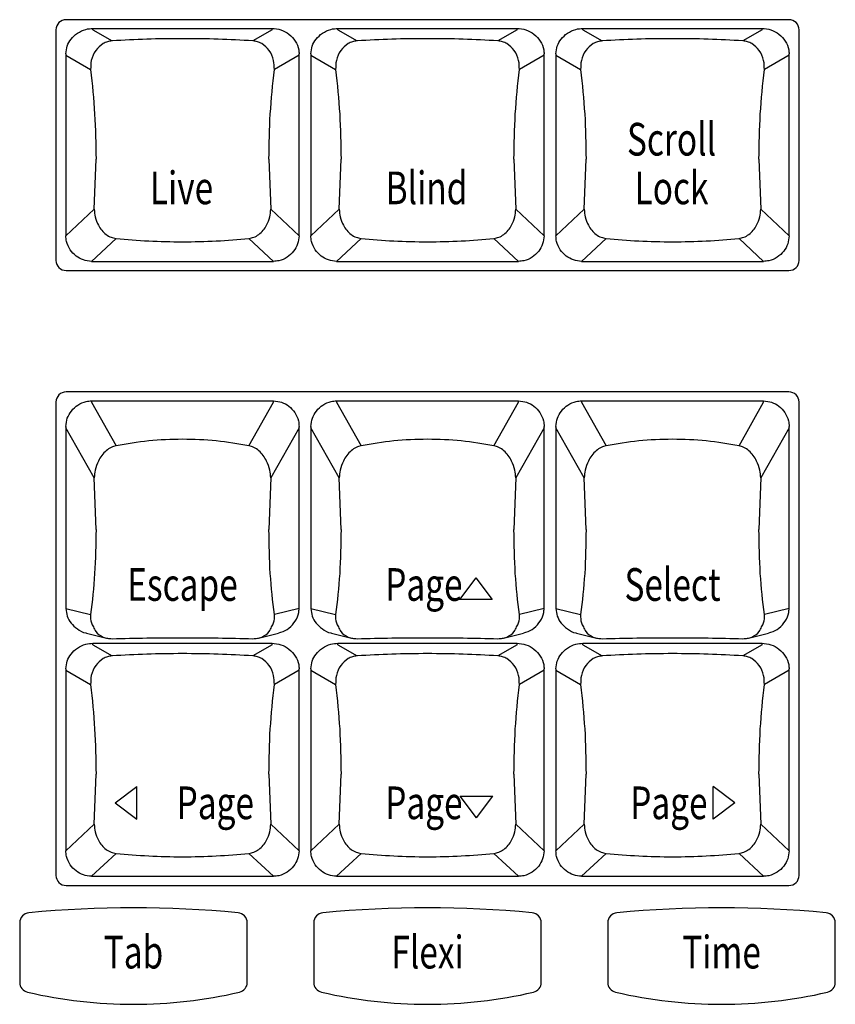
# Model space of a CAD drawing. Extents: x 1.3 to 90.2, y 0.2 to 65.8.
# Drawn here: x 36 to 38.5, y 29.8 to 32.9 of the extents above; entities that cross this region are included whole.
import ezdxf
from ezdxf.enums import TextEntityAlignment as Align

# ---------------------------------------------------------------- set-up
doc = ezdxf.new("R2010")
doc.units = 0
doc.header["$LTSCALE"] = 2
doc.header["$MEASUREMENT"] = 0
doc.layers.get('0').update_dxf_attribs({"linetype": 'CONTINUOUS'})
doc.layers.add('ARTWORK', color=2, linetype='CONTINUOUS')
doc.styles.get("Standard").update_dxf_attribs({"font": 'SIMPLEX'})

msp = doc.modelspace()

# ---------------------------------------------------------------- linework, layer by layer
for p, q in [((38.3479, 32.8604), (36.1354, 32.8604)), ((36.1042, 32.8295), (36.1042, 32.1239)), ((36.2176, 32.8297), (36.2176, 32.8339)), ((36.2176, 32.8339), (36.7658, 32.8339)), ((36.2176, 32.8297), (36.2764, 32.7956)), ((36.7658, 32.8297), (36.707, 32.7956)), ((36.7658, 32.8297), (36.7658, 32.8339)), ((36.9676, 32.8297), (36.9676, 32.8339)), ((36.9676, 32.8339), (37.5158, 32.8339)), ((36.9676, 32.8297), (37.0264, 32.7956)), ((37.5158, 32.8297), (37.457, 32.7956)), ((37.5158, 32.8297), (37.5158, 32.8339)), ((37.7176, 32.8297), (37.7176, 32.8339)), ((37.7176, 32.8339), (38.2658, 32.8339)), ((37.7176, 32.8297), (37.7764, 32.7956)), ((38.2658, 32.8297), (38.207, 32.7956)), ((38.2658, 32.8297), (38.2658, 32.8339)), ((38.3792, 32.1239), (38.3792, 32.8295)), ((36.1347, 32.756), (36.1347, 32.1992)), ((36.1347, 32.7518), (36.2105, 32.7077)), ((36.8486, 32.7518), (36.7729, 32.7077)), ((36.8486, 32.1992), (36.8486, 32.756)), ((36.8847, 32.756), (36.8847, 32.1992)), ((36.8847, 32.7518), (36.9605, 32.7077)), ((37.5986, 32.7518), (37.5229, 32.7077)), ((37.5986, 32.1992), (37.5986, 32.756)), ((37.6347, 32.756), (37.6347, 32.1992)), ((37.6347, 32.7518), (37.7105, 32.7077)), ((38.3486, 32.7518), (38.2729, 32.7077)), ((38.3486, 32.1992), (38.3486, 32.756)), ((36.2216, 32.2803), (36.227, 32.4339)), ((36.7564, 32.4339), (36.7617, 32.2803)), ((36.9716, 32.2803), (36.977, 32.4339)), ((37.5064, 32.4339), (37.5117, 32.2803)), ((37.7216, 32.2803), (37.727, 32.4339)), ((38.2564, 32.4339), (38.2617, 32.2803)), ((36.1347, 32.1992), (36.2216, 32.2803)), ((36.7617, 32.2803), (36.8486, 32.1992)), ((36.8847, 32.1992), (36.9716, 32.2803)), ((37.5117, 32.2803), (37.5986, 32.1992)), ((37.6347, 32.1992), (37.7216, 32.2803)), ((38.2617, 32.2803), (38.3486, 32.1992)), ((36.2882, 32.1913), (36.2128, 32.121)), ((36.7705, 32.121), (36.6952, 32.1913)), ((37.0382, 32.1913), (36.9628, 32.121)), ((37.5205, 32.121), (37.4452, 32.1913)), ((37.7882, 32.1913), (37.7128, 32.121)), ((38.2705, 32.121), (38.1952, 32.1913)), ((36.2128, 32.121), (36.7705, 32.121)), ((36.9628, 32.121), (37.5205, 32.121)), ((37.7128, 32.121), (38.2705, 32.121)), ((36.1354, 32.093), (38.3479, 32.093)), ((38.3479, 31.7216), (36.1354, 31.7216)), ((36.2128, 31.6941), (36.2128, 31.6899)), ((36.2128, 31.6941), (36.7705, 31.6941)), ((36.7705, 31.6899), (36.7705, 31.6941)), ((36.9628, 31.6941), (36.9628, 31.6899)), ((36.9628, 31.6941), (37.5205, 31.6941)), ((37.5205, 31.6899), (37.5205, 31.6941)), ((37.7128, 31.6941), (37.7128, 31.6899)), ((37.7128, 31.6941), (38.2705, 31.6941)), ((38.2705, 31.6899), (38.2705, 31.6941)), ((36.1042, 31.6907), (36.1042, 30.2424)), ((36.2128, 31.6899), (36.2882, 31.557)), ((36.6952, 31.557), (36.7705, 31.6899)), ((36.9628, 31.6899), (37.0382, 31.557)), ((37.4452, 31.557), (37.5205, 31.6899)), ((37.7128, 31.6899), (37.7882, 31.557)), ((38.1952, 31.557), (38.2705, 31.6899)), ((38.3792, 30.2424), (38.3792, 31.6907)), ((36.1347, 31.616), (36.1347, 31.0592)), ((36.2216, 31.4584), (36.1347, 31.6118)), ((36.8486, 31.6118), (36.7617, 31.4584)), ((36.8486, 31.0592), (36.8486, 31.616)), ((36.8847, 31.616), (36.8847, 31.0592)), ((36.9716, 31.4584), (36.8847, 31.6118)), ((37.5986, 31.6118), (37.5117, 31.4584)), ((37.5986, 31.0592), (37.5986, 31.616)), ((37.6347, 31.616), (37.6347, 31.0592)), ((37.7216, 31.4584), (37.6347, 31.6118)), ((38.3486, 31.6118), (38.2617, 31.4584)), ((38.3486, 31.0592), (38.3486, 31.616)), ((36.227, 31.3003), (36.2216, 31.4584)), ((36.7617, 31.4584), (36.7564, 31.3003)), ((36.977, 31.3003), (36.9716, 31.4584)), ((37.5117, 31.4584), (37.5064, 31.3003)), ((37.727, 31.3003), (37.7216, 31.4584)), ((38.2617, 31.4584), (38.2564, 31.3003)), ((36.1347, 31.0592), (36.2105, 31.0402)), ((36.8486, 31.0592), (36.7729, 31.0402)), ((36.8847, 31.0592), (36.9605, 31.0402)), ((37.5986, 31.0592), (37.5229, 31.0402)), ((37.6347, 31.0592), (37.7105, 31.0402)), ((38.3486, 31.0592), (38.2729, 31.0402)), ((36.1979, 30.9837), (36.259, 30.9684)), ((36.7244, 30.9684), (36.7854, 30.9837)), ((36.9479, 30.9837), (37.009, 30.9684)), ((37.4744, 30.9684), (37.5354, 30.9837)), ((37.6979, 30.9837), (37.759, 30.9684)), ((38.2244, 30.9684), (38.2854, 30.9837)), ((36.2176, 30.9482), (36.2176, 30.9524)), ((36.2176, 30.9524), (36.7658, 30.9524)), ((36.2176, 30.9482), (36.2764, 30.914)), ((36.7658, 30.9482), (36.707, 30.914)), ((36.7658, 30.9482), (36.7658, 30.9524)), ((36.9676, 30.9482), (36.9676, 30.9524)), ((36.9676, 30.9524), (37.5158, 30.9524)), ((36.9676, 30.9482), (37.0264, 30.914)), ((37.5158, 30.9482), (37.457, 30.914)), ((37.5158, 30.9482), (37.5158, 30.9524)), ((37.7176, 30.9482), (37.7176, 30.9524)), ((37.7176, 30.9524), (38.2658, 30.9524)), ((37.7176, 30.9482), (37.7764, 30.914)), ((38.2658, 30.9482), (38.207, 30.914)), ((38.2658, 30.9482), (38.2658, 30.9524)), ((36.1347, 30.8745), (36.1347, 30.3177)), ((36.1347, 30.8703), (36.2105, 30.8262)), ((36.8486, 30.8703), (36.7729, 30.8262)), ((36.8486, 30.3177), (36.8486, 30.8745)), ((36.8847, 30.8745), (36.8847, 30.3177)), ((36.8847, 30.8703), (36.9605, 30.8262)), ((37.5986, 30.8703), (37.5229, 30.8262)), ((37.5986, 30.3177), (37.5986, 30.8745)), ((37.6347, 30.8745), (37.6347, 30.3177)), ((37.6347, 30.8703), (37.7105, 30.8262)), ((38.3486, 30.8703), (38.2729, 30.8262)), ((38.3486, 30.3177), (38.3486, 30.8745)), ((36.2216, 30.3988), (36.227, 30.5524)), ((36.7564, 30.5524), (36.7617, 30.3988)), ((36.9716, 30.3988), (36.977, 30.5524)), ((37.5064, 30.5524), (37.5117, 30.3988)), ((37.7216, 30.3988), (37.727, 30.5524)), ((38.2564, 30.5524), (38.2617, 30.3988)), ((36.1347, 30.3177), (36.2216, 30.3988)), ((36.7617, 30.3988), (36.8486, 30.3177)), ((36.8847, 30.3177), (36.9716, 30.3988)), ((37.5117, 30.3988), (37.5986, 30.3177)), ((37.6347, 30.3177), (37.7216, 30.3988)), ((38.2617, 30.3988), (38.3486, 30.3177)), ((36.2882, 30.3098), (36.2128, 30.2395)), ((36.7705, 30.2395), (36.6952, 30.3098)), ((37.0382, 30.3098), (36.9628, 30.2395)), ((37.5205, 30.2395), (37.4452, 30.3098)), ((37.7882, 30.3098), (37.7128, 30.2395)), ((38.2705, 30.2395), (38.1952, 30.3098)), ((36.2128, 30.2395), (36.7705, 30.2395)), ((36.9628, 30.2395), (37.5205, 30.2395)), ((37.7128, 30.2395), (38.2705, 30.2395)), ((36.1354, 30.2115), (38.3479, 30.2115)), ((35.9933, 30.0973), (35.9933, 29.9152)), ((36.69, 29.9152), (36.69, 30.0973)), ((36.8933, 30.0973), (36.8933, 29.9152)), ((37.59, 29.9152), (37.59, 30.0973)), ((37.7933, 30.0973), (37.7933, 29.9152)), ((38.49, 29.9152), (38.49, 30.0973))]:
    msp.add_line(p, q)
for centre, radius, start, end in [((36.1353, 32.8293), 0.0311, 89.7227, 179.718), ((38.3481, 32.8293), 0.0311, 0.2824, 90.2775), ((36.1353, 32.1241), 0.0311, 180.282, 270.2773), ((38.3481, 32.1241), 0.0311, 269.7225, 359.7176), ((36.1353, 31.6905), 0.0311, 89.7196, 179.7189), ((38.3481, 31.6905), 0.0311, 0.2815, 90.2805), ((36.1353, 30.2426), 0.0311, 180.282, 270.2773), ((38.3481, 30.2426), 0.0311, 269.7225, 359.7176), ((36.0244, 30.0972), 0.0311, 95.0614, 179.7541), ((36.3417, 26.6918), 3.4512, 84.6793, 95.3207), ((36.6589, 30.0972), 0.0311, 0.2463, 84.9384), ((36.9244, 30.0972), 0.0311, 95.0614, 179.7541), ((37.2417, 26.6918), 3.4512, 84.6793, 95.3207), ((37.5589, 30.0972), 0.0311, 0.2463, 84.9384), ((37.8244, 30.0972), 0.0311, 95.0614, 179.7541), ((38.1417, 26.6918), 3.4512, 84.6793, 95.3207), ((38.4589, 30.0972), 0.0311, 0.2463, 84.9384), ((36.0243, 29.9153), 0.031, 180.1972, 257.1407), ((36.659, 29.9153), 0.031, 282.8595, 359.8024), ((36.9243, 29.9153), 0.031, 180.1972, 257.1407), ((37.559, 29.9153), 0.031, 282.8595, 359.8024), ((37.8243, 29.9153), 0.031, 180.1972, 257.1407), ((38.459, 29.9153), 0.031, 282.8595, 359.8024), ((36.3417, 31.2803), 1.4324, 256.9169, 283.0831), ((37.2417, 31.2803), 1.4324, 256.9169, 283.0831), ((38.1417, 31.2803), 1.4324, 256.9169, 283.0831)]:
    msp.add_arc(centre, radius, start, end)
for points, knots in [([(36.1347, 32.756), (36.1356, 32.764), (36.1373, 32.7801), (36.1502, 32.8021), (36.1696, 32.8203), (36.1933, 32.8319), (36.2102, 32.8333), (36.2176, 32.8339)], [0, 0, 0, 0, 0.193477, 0.38629, 0.596896, 0.825511, 1, 1, 1, 1]), ([(36.7658, 32.8339), (36.775, 32.833), (36.7936, 32.831), (36.8187, 32.8168), (36.8381, 32.7959), (36.8476, 32.7738), (36.8484, 32.7602), (36.8486, 32.756)], [0, 0, 0, 0, 0.2206781, 0.4409199, 0.6719577, 0.8983268, 1, 1, 1, 1]), ([(36.8847, 32.756), (36.8856, 32.764), (36.8873, 32.7801), (36.9002, 32.8021), (36.9196, 32.8203), (36.9433, 32.8319), (36.9602, 32.8333), (36.9676, 32.8339)], [0, 0, 0, 0, 0.193477, 0.386289, 0.596895, 0.825511, 1, 1, 1, 1]), ([(37.5158, 32.8339), (37.525, 32.833), (37.5436, 32.831), (37.5687, 32.8168), (37.5881, 32.7959), (37.5976, 32.7738), (37.5984, 32.7602), (37.5986, 32.756)], [0, 0, 0, 0, 0.22068, 0.440922, 0.671957, 0.898327, 1, 1, 1, 1]), ([(37.6347, 32.756), (37.6356, 32.764), (37.6373, 32.7801), (37.6502, 32.8021), (37.6696, 32.8203), (37.6933, 32.8319), (37.7102, 32.8333), (37.7176, 32.8339)], [0, 0, 0, 0, 0.1934778, 0.3862899, 0.5968968, 0.8255133, 1, 1, 1, 1]), ([(38.2658, 32.8339), (38.275, 32.833), (38.2936, 32.831), (38.3187, 32.8168), (38.3381, 32.7959), (38.3476, 32.7738), (38.3484, 32.7602), (38.3486, 32.756)], [0, 0, 0, 0, 0.22068, 0.440922, 0.671957, 0.898327, 1, 1, 1, 1]), ([(36.2764, 32.7956), (36.2716, 32.7949), (36.2619, 32.7936), (36.2436, 32.7851), (36.2244, 32.7669), (36.211, 32.7382), (36.2106, 32.7172), (36.2105, 32.7077)], [0, 0, 0, 0, 0.119841, 0.240192, 0.503037, 0.777631, 1, 1, 1, 1]), ([(36.707, 32.7956), (36.6719, 32.7975), (36.6015, 32.8013), (36.4917, 32.8028), (36.3818, 32.8013), (36.3115, 32.7975), (36.2764, 32.7956)], [0, 0, 0, 0, 0.249523, 0.5, 0.750477, 1, 1, 1, 1]), ([(36.7729, 32.7077), (36.7727, 32.7172), (36.7723, 32.7382), (36.7589, 32.7669), (36.7397, 32.7851), (36.7214, 32.7936), (36.7118, 32.7949), (36.707, 32.7956)], [0, 0, 0, 0, 0.2223694, 0.4969636, 0.7598119, 0.8801622, 1, 1, 1, 1]), ([(37.0264, 32.7956), (37.0216, 32.7949), (37.0119, 32.7936), (36.9936, 32.7851), (36.9744, 32.7669), (36.961, 32.7382), (36.9606, 32.7172), (36.9605, 32.7077)], [0, 0, 0, 0, 0.11984, 0.240192, 0.503037, 0.77763, 1, 1, 1, 1]), ([(37.457, 32.7956), (37.4219, 32.7975), (37.3515, 32.8013), (37.2417, 32.8028), (37.1318, 32.8013), (37.0615, 32.7975), (37.0264, 32.7956)], [0, 0, 0, 0, 0.249523, 0.5, 0.750477, 1, 1, 1, 1]), ([(37.5229, 32.7077), (37.5227, 32.7172), (37.5223, 32.7382), (37.5089, 32.7669), (37.4897, 32.7851), (37.4714, 32.7936), (37.4618, 32.7949), (37.457, 32.7956)], [0, 0, 0, 0, 0.22237, 0.496963, 0.759812, 0.880164, 1, 1, 1, 1]), ([(37.7764, 32.7956), (37.7716, 32.7949), (37.7619, 32.7936), (37.7436, 32.7851), (37.7244, 32.7669), (37.711, 32.7382), (37.7106, 32.7172), (37.7105, 32.7077)], [0, 0, 0, 0, 0.11984, 0.240192, 0.503037, 0.777631, 1, 1, 1, 1]), ([(38.207, 32.7956), (38.1719, 32.7975), (38.1015, 32.8013), (37.9917, 32.8028), (37.8818, 32.8013), (37.8115, 32.7975), (37.7764, 32.7956)], [0, 0, 0, 0, 0.249523, 0.5, 0.750477, 1, 1, 1, 1]), ([(38.2729, 32.7077), (38.2727, 32.7172), (38.2723, 32.7382), (38.2589, 32.7669), (38.2397, 32.7851), (38.2214, 32.7936), (38.2118, 32.7949), (38.207, 32.7956)], [0, 0, 0, 0, 0.22237, 0.496965, 0.759814, 0.880164, 1, 1, 1, 1]), ([(36.2105, 32.7077), (36.2153, 32.6626), (36.2249, 32.5721), (36.2263, 32.48), (36.227, 32.4339)], [0, 0, 0, 0, 0.499167, 1, 1, 1, 1]), ([(36.7564, 32.4339), (36.757, 32.48), (36.7584, 32.5721), (36.7681, 32.6626), (36.7729, 32.7077)], [0, 0, 0, 0, 0.500833, 1, 1, 1, 1]), ([(36.9605, 32.7077), (36.9653, 32.6626), (36.9749, 32.5721), (36.9763, 32.48), (36.977, 32.4339)], [0, 0, 0, 0, 0.499167, 1, 1, 1, 1]), ([(37.5064, 32.4339), (37.507, 32.48), (37.5084, 32.5721), (37.5181, 32.6626), (37.5229, 32.7077)], [0, 0, 0, 0, 0.500833, 1, 1, 1, 1]), ([(37.7105, 32.7077), (37.7153, 32.6626), (37.7249, 32.5721), (37.7263, 32.48), (37.727, 32.4339)], [0, 0, 0, 0, 0.499167, 1, 1, 1, 1]), ([(38.2564, 32.4339), (38.257, 32.48), (38.2584, 32.5721), (38.2681, 32.6626), (38.2729, 32.7077)], [0, 0, 0, 0, 0.500833, 1, 1, 1, 1]), ([(36.2216, 32.2803), (36.2222, 32.2724), (36.2234, 32.2549), (36.2345, 32.2275), (36.2518, 32.2063), (36.272, 32.1943), (36.2831, 32.1923), (36.2882, 32.1913)], [0, 0, 0, 0, 0.186067, 0.414564, 0.725099, 0.874738, 1, 1, 1, 1]), ([(36.6952, 32.1913), (36.7002, 32.1923), (36.7112, 32.1943), (36.7315, 32.2062), (36.7488, 32.2274), (36.7599, 32.2549), (36.7612, 32.2724), (36.7617, 32.2803)], [0, 0, 0, 0, 0.125455, 0.272045, 0.586208, 0.814234, 1, 1, 1, 1]), ([(36.9716, 32.2803), (36.9722, 32.2724), (36.9734, 32.2549), (36.9845, 32.2275), (37.0018, 32.2063), (37.022, 32.1943), (37.0331, 32.1923), (37.0382, 32.1913)], [0, 0, 0, 0, 0.186067, 0.414564, 0.7251, 0.874739, 1, 1, 1, 1]), ([(37.4452, 32.1913), (37.4502, 32.1923), (37.4612, 32.1943), (37.4815, 32.2062), (37.4988, 32.2274), (37.5099, 32.2549), (37.5112, 32.2724), (37.5117, 32.2803)], [0, 0, 0, 0, 0.125455, 0.272043, 0.586208, 0.814234, 1, 1, 1, 1]), ([(37.7216, 32.2803), (37.7222, 32.2724), (37.7234, 32.2549), (37.7345, 32.2275), (37.7518, 32.2063), (37.772, 32.1943), (37.7831, 32.1923), (37.7882, 32.1913)], [0, 0, 0, 0, 0.186067, 0.414564, 0.7251, 0.874739, 1, 1, 1, 1]), ([(38.1952, 32.1913), (38.2002, 32.1923), (38.2112, 32.1943), (38.2315, 32.2062), (38.2488, 32.2274), (38.2599, 32.2549), (38.2612, 32.2724), (38.2617, 32.2803)], [0, 0, 0, 0, 0.1254568, 0.2720445, 0.5862091, 0.814234, 1, 1, 1, 1]), ([(36.2128, 32.121), (36.2045, 32.1219), (36.1878, 32.1237), (36.1651, 32.1367), (36.1467, 32.1561), (36.1363, 32.1783), (36.1351, 32.1934), (36.1347, 32.1992)], [0, 0, 0, 0, 0.204484, 0.408379, 0.627335, 0.856045, 1, 1, 1, 1]), ([(36.2882, 32.1913), (36.3212, 32.1884), (36.3875, 32.1825), (36.4917, 32.1802), (36.5959, 32.1825), (36.6621, 32.1884), (36.6952, 32.1913)], [0, 0, 0, 0, 0.249795, 0.5, 0.750206, 1, 1, 1, 1]), ([(36.8486, 32.1992), (36.8477, 32.1908), (36.8459, 32.1739), (36.8326, 32.1509), (36.8128, 32.1325), (36.7906, 32.1224), (36.7759, 32.1214), (36.7705, 32.121)], [0, 0, 0, 0, 0.208746, 0.416961, 0.639891, 0.868185, 1, 1, 1, 1]), ([(36.9628, 32.121), (36.9545, 32.1219), (36.9378, 32.1237), (36.9151, 32.1367), (36.8967, 32.1561), (36.8863, 32.1783), (36.8851, 32.1934), (36.8847, 32.1992)], [0, 0, 0, 0, 0.204484, 0.408378, 0.627335, 0.856045, 1, 1, 1, 1]), ([(37.0382, 32.1913), (37.0712, 32.1884), (37.1375, 32.1825), (37.2417, 32.1802), (37.3459, 32.1825), (37.4121, 32.1884), (37.4452, 32.1913)], [0, 0, 0, 0, 0.249795, 0.5, 0.750206, 1, 1, 1, 1]), ([(37.5986, 32.1992), (37.5977, 32.1908), (37.5959, 32.1739), (37.5826, 32.1509), (37.5628, 32.1325), (37.5406, 32.1224), (37.5259, 32.1214), (37.5205, 32.121)], [0, 0, 0, 0, 0.208745, 0.416962, 0.639889, 0.868186, 1, 1, 1, 1]), ([(37.7128, 32.121), (37.7045, 32.1219), (37.6878, 32.1237), (37.6651, 32.1367), (37.6467, 32.1561), (37.6363, 32.1783), (37.6351, 32.1934), (37.6347, 32.1992)], [0, 0, 0, 0, 0.204482, 0.408379, 0.627335, 0.856045, 1, 1, 1, 1]), ([(37.7882, 32.1913), (37.8212, 32.1884), (37.8875, 32.1825), (37.9917, 32.1802), (38.0959, 32.1825), (38.1621, 32.1884), (38.1952, 32.1913)], [0, 0, 0, 0, 0.249795, 0.5, 0.750206, 1, 1, 1, 1]), ([(38.3486, 32.1992), (38.3477, 32.1908), (38.3459, 32.1739), (38.3326, 32.1509), (38.3128, 32.1325), (38.2906, 32.1224), (38.2759, 32.1214), (38.2705, 32.121)], [0, 0, 0, 0, 0.208745, 0.416962, 0.639891, 0.868186, 1, 1, 1, 1]), ([(36.1347, 31.616), (36.1356, 31.6245), (36.1374, 31.6414), (36.1508, 31.6645), (36.1707, 31.6828), (36.193, 31.6928), (36.2075, 31.6938), (36.2128, 31.6941)], [0, 0, 0, 0, 0.209986, 0.419428, 0.642464, 0.870702, 1, 1, 1, 1]), ([(36.7705, 31.6941), (36.7789, 31.6932), (36.7956, 31.6915), (36.8183, 31.6785), (36.8366, 31.6591), (36.8471, 31.6368), (36.8482, 31.6218), (36.8486, 31.616)], [0, 0, 0, 0, 0.204661, 0.408734, 0.627715, 0.856423, 1, 1, 1, 1]), ([(36.8847, 31.616), (36.8856, 31.6245), (36.8874, 31.6414), (36.9008, 31.6645), (36.9207, 31.6828), (36.943, 31.6928), (36.9575, 31.6938), (36.9628, 31.6941)], [0, 0, 0, 0, 0.2099857, 0.4194274, 0.6424627, 0.8707023, 1, 1, 1, 1]), ([(37.5205, 31.6941), (37.5289, 31.6932), (37.5456, 31.6915), (37.5683, 31.6785), (37.5866, 31.6591), (37.5971, 31.6368), (37.5982, 31.6218), (37.5986, 31.616)], [0, 0, 0, 0, 0.204664, 0.408734, 0.627717, 0.856423, 1, 1, 1, 1]), ([(37.6347, 31.616), (37.6356, 31.6245), (37.6374, 31.6414), (37.6508, 31.6645), (37.6707, 31.6828), (37.693, 31.6928), (37.7075, 31.6938), (37.7128, 31.6941)], [0, 0, 0, 0, 0.209986, 0.419428, 0.642465, 0.870702, 1, 1, 1, 1]), ([(38.2705, 31.6941), (38.2789, 31.6932), (38.2956, 31.6915), (38.3183, 31.6785), (38.3366, 31.6591), (38.3471, 31.6368), (38.3482, 31.6218), (38.3486, 31.616)], [0, 0, 0, 0, 0.204664, 0.408735, 0.627715, 0.856423, 1, 1, 1, 1]), ([(36.6952, 31.557), (36.6621, 31.5625), (36.5959, 31.5737), (36.4917, 31.5779), (36.3875, 31.5737), (36.3212, 31.5625), (36.2882, 31.557)], [0, 0, 0, 0, 0.2497946, 0.4999998, 0.7502054, 1, 1, 1, 1]), ([(37.4452, 31.557), (37.4121, 31.5625), (37.3459, 31.5737), (37.2417, 31.5779), (37.1375, 31.5737), (37.0712, 31.5625), (37.0382, 31.557)], [0, 0, 0, 0, 0.249795, 0.5, 0.750206, 1, 1, 1, 1]), ([(38.1952, 31.557), (38.1621, 31.5625), (38.0959, 31.5737), (37.9917, 31.5779), (37.8875, 31.5737), (37.8212, 31.5625), (37.7882, 31.557)], [0, 0, 0, 0, 0.249795, 0.5, 0.750206, 1, 1, 1, 1]), ([(36.2882, 31.557), (36.2831, 31.5556), (36.2722, 31.5525), (36.2519, 31.5382), (36.2345, 31.5141), (36.2234, 31.4844), (36.2222, 31.4665), (36.2216, 31.4584)], [0, 0, 0, 0, 0.125456, 0.272045, 0.586211, 0.814242, 1, 1, 1, 1]), ([(36.7617, 31.4584), (36.7612, 31.4665), (36.7599, 31.4844), (36.7488, 31.5141), (36.7315, 31.5381), (36.7113, 31.5525), (36.7002, 31.5556), (36.6952, 31.557)], [0, 0, 0, 0, 0.186061, 0.414559, 0.725099, 0.874735, 1, 1, 1, 1]), ([(37.0382, 31.557), (37.0331, 31.5556), (37.0222, 31.5525), (37.0019, 31.5382), (36.9845, 31.5141), (36.9734, 31.4844), (36.9722, 31.4665), (36.9716, 31.4584)], [0, 0, 0, 0, 0.1254565, 0.2720446, 0.5862109, 0.8142415, 1, 1, 1, 1]), ([(37.5117, 31.4584), (37.5112, 31.4665), (37.5099, 31.4844), (37.4988, 31.5141), (37.4815, 31.5381), (37.4613, 31.5525), (37.4502, 31.5556), (37.4452, 31.557)], [0, 0, 0, 0, 0.186062, 0.414559, 0.725101, 0.874737, 1, 1, 1, 1]), ([(37.7882, 31.557), (37.7831, 31.5556), (37.7722, 31.5525), (37.7519, 31.5382), (37.7345, 31.5141), (37.7234, 31.4844), (37.7222, 31.4665), (37.7216, 31.4584)], [0, 0, 0, 0, 0.125456, 0.272046, 0.586211, 0.814242, 1, 1, 1, 1]), ([(38.2617, 31.4584), (38.2612, 31.4665), (38.2599, 31.4844), (38.2488, 31.5141), (38.2315, 31.5381), (38.2113, 31.5525), (38.2002, 31.5556), (38.1952, 31.557)], [0, 0, 0, 0, 0.186062, 0.414559, 0.725101, 0.874737, 1, 1, 1, 1]), ([(36.227, 31.3003), (36.2263, 31.2548), (36.2249, 31.1639), (36.2153, 31.0814), (36.2105, 31.0402)], [0, 0, 0, 0, 0.500834, 1, 1, 1, 1]), ([(36.7729, 31.0402), (36.7681, 31.0814), (36.7584, 31.1639), (36.757, 31.2548), (36.7564, 31.3003)], [0, 0, 0, 0, 0.499166, 1, 1, 1, 1]), ([(36.977, 31.3003), (36.9763, 31.2548), (36.9749, 31.1639), (36.9653, 31.0814), (36.9605, 31.0402)], [0, 0, 0, 0, 0.500834, 1, 1, 1, 1]), ([(37.5229, 31.0402), (37.5181, 31.0814), (37.5084, 31.1639), (37.507, 31.2548), (37.5064, 31.3003)], [0, 0, 0, 0, 0.499166, 1, 1, 1, 1]), ([(37.727, 31.3003), (37.7263, 31.2548), (37.7249, 31.1639), (37.7153, 31.0814), (37.7105, 31.0402)], [0, 0, 0, 0, 0.500834, 1, 1, 1, 1]), ([(38.2729, 31.0402), (38.2681, 31.0814), (38.2584, 31.1639), (38.257, 31.2548), (38.2564, 31.3003)], [0, 0, 0, 0, 0.499166, 1, 1, 1, 1]), ([(36.1347, 31.0592), (36.1356, 31.0511), (36.1373, 31.0351), (36.1502, 31.013), (36.1696, 30.9952), (36.187, 30.9854), (36.1972, 30.984), (36.1979, 30.984)], [0, 0, 0, 0, 0.229707, 0.45864, 0.708624, 0.980056, 1, 1, 1, 1]), ([(36.2105, 31.0402), (36.2103, 31.0313), (36.21, 31.0173), (36.2166, 31.0065), (36.2191, 31.0025)], [0, 0, 0, 0, 0.631831, 1, 1, 1, 1]), ([(36.7643, 31.0025), (36.7667, 31.0065), (36.7734, 31.0173), (36.7731, 31.0313), (36.7729, 31.0402)], [0, 0, 0, 0, 0.3681695, 1, 1, 1, 1]), ([(36.7853, 30.9846), (36.7879, 30.985), (36.7997, 30.9867), (36.8186, 30.9987), (36.8381, 31.0192), (36.8476, 31.0413), (36.8484, 31.055), (36.8486, 31.0592)], [0, 0, 0, 0, 0.07487, 0.336261, 0.610224, 0.878773, 1, 1, 1, 1]), ([(36.8847, 31.0592), (36.8856, 31.0511), (36.8873, 31.0351), (36.9002, 31.013), (36.9196, 30.9952), (36.937, 30.9854), (36.9472, 30.984), (36.9479, 30.984)], [0, 0, 0, 0, 0.229707, 0.45864, 0.708624, 0.980055, 1, 1, 1, 1]), ([(36.9605, 31.0402), (36.9603, 31.0313), (36.96, 31.0173), (36.9666, 31.0065), (36.9691, 31.0025)], [0, 0, 0, 0, 0.631832, 1, 1, 1, 1]), ([(37.5143, 31.0025), (37.5167, 31.0065), (37.5234, 31.0173), (37.5231, 31.0313), (37.5229, 31.0402)], [0, 0, 0, 0, 0.3681695, 1, 1, 1, 1]), ([(37.5353, 30.9846), (37.5379, 30.985), (37.5497, 30.9867), (37.5686, 30.9987), (37.5881, 31.0192), (37.5976, 31.0413), (37.5984, 31.055), (37.5986, 31.0592)], [0, 0, 0, 0, 0.07487, 0.3362596, 0.6102227, 0.8787724, 1, 1, 1, 1]), ([(37.6347, 31.0592), (37.6356, 31.0511), (37.6373, 31.0351), (37.6502, 31.013), (37.6696, 30.9952), (37.687, 30.9854), (37.6972, 30.984), (37.6979, 30.984)], [0, 0, 0, 0, 0.229708, 0.458641, 0.708627, 0.980058, 1, 1, 1, 1]), ([(37.7105, 31.0402), (37.7103, 31.0313), (37.71, 31.0173), (37.7166, 31.0065), (37.7191, 31.0025)], [0, 0, 0, 0, 0.6318305, 1, 1, 1, 1]), ([(38.2643, 31.0025), (38.2667, 31.0065), (38.2734, 31.0173), (38.2731, 31.0313), (38.2729, 31.0402)], [0, 0, 0, 0, 0.368168, 1, 1, 1, 1]), ([(38.2853, 30.9846), (38.2879, 30.985), (38.2997, 30.9867), (38.3186, 30.9987), (38.3381, 31.0192), (38.3476, 31.0413), (38.3484, 31.055), (38.3486, 31.0592)], [0, 0, 0, 0, 0.07487, 0.3362596, 0.6102227, 0.8787724, 1, 1, 1, 1]), ([(36.2191, 31.0025), (36.2212, 30.9977), (36.2271, 30.9841), (36.2438, 30.9731), (36.2619, 30.967), (36.2715, 30.9667), (36.2764, 30.9665)], [0, 0, 0, 0, 0.22377, 0.629371, 0.815084, 1, 1, 1, 1]), ([(36.707, 30.9665), (36.7118, 30.9667), (36.7214, 30.967), (36.7396, 30.9731), (36.7562, 30.9841), (36.7622, 30.9977), (36.7643, 31.0025)], [0, 0, 0, 0, 0.184926, 0.370638, 0.776232, 1, 1, 1, 1]), ([(36.9691, 31.0025), (36.9712, 30.9977), (36.9771, 30.9841), (36.9938, 30.9731), (37.0119, 30.967), (37.0215, 30.9667), (37.0264, 30.9665)], [0, 0, 0, 0, 0.22377, 0.629372, 0.815085, 1, 1, 1, 1]), ([(37.457, 30.9665), (37.4618, 30.9667), (37.4714, 30.967), (37.4896, 30.9731), (37.5062, 30.9841), (37.5122, 30.9977), (37.5143, 31.0025)], [0, 0, 0, 0, 0.184922, 0.370638, 0.776232, 1, 1, 1, 1]), ([(37.7191, 31.0025), (37.7212, 30.9977), (37.7271, 30.9841), (37.7438, 30.9731), (37.7619, 30.967), (37.7715, 30.9667), (37.7764, 30.9665)], [0, 0, 0, 0, 0.22377, 0.629369, 0.815082, 1, 1, 1, 1]), ([(38.207, 30.9665), (38.2118, 30.9667), (38.2214, 30.967), (38.2396, 30.9731), (38.2562, 30.9841), (38.2622, 30.9977), (38.2643, 31.0025)], [0, 0, 0, 0, 0.184923, 0.370635, 0.776232, 1, 1, 1, 1]), ([(36.2764, 30.9665), (36.3115, 30.9674), (36.3818, 30.969), (36.4917, 30.9697), (36.6015, 30.969), (36.6719, 30.9674), (36.707, 30.9665)], [0, 0, 0, 0, 0.249523, 0.5, 0.750477, 1, 1, 1, 1]), ([(37.0264, 30.9665), (37.0615, 30.9674), (37.1318, 30.969), (37.2417, 30.9697), (37.3515, 30.969), (37.4219, 30.9674), (37.457, 30.9665)], [0, 0, 0, 0, 0.249523, 0.5, 0.750477, 1, 1, 1, 1]), ([(37.7764, 30.9665), (37.8115, 30.9674), (37.8818, 30.969), (37.9917, 30.9697), (38.1015, 30.969), (38.1719, 30.9674), (38.207, 30.9665)], [0, 0, 0, 0, 0.249523, 0.499999, 0.750477, 1, 1, 1, 1]), ([(36.1347, 30.8745), (36.1356, 30.8825), (36.1373, 30.8986), (36.1502, 30.9206), (36.1696, 30.9388), (36.1933, 30.9504), (36.2102, 30.9518), (36.2176, 30.9524)], [0, 0, 0, 0, 0.1934693, 0.3862909, 0.5968978, 0.8255102, 1, 1, 1, 1]), ([(36.7658, 30.9524), (36.775, 30.9514), (36.7936, 30.9495), (36.8187, 30.9353), (36.8381, 30.9144), (36.8476, 30.8923), (36.8484, 30.8787), (36.8486, 30.8745)], [0, 0, 0, 0, 0.22068, 0.440924, 0.671964, 0.898335, 1, 1, 1, 1]), ([(36.8847, 30.8745), (36.8856, 30.8825), (36.8873, 30.8986), (36.9002, 30.9206), (36.9196, 30.9388), (36.9433, 30.9504), (36.9602, 30.9518), (36.9676, 30.9524)], [0, 0, 0, 0, 0.193469, 0.38629, 0.596897, 0.82551, 1, 1, 1, 1]), ([(37.5158, 30.9524), (37.525, 30.9514), (37.5436, 30.9495), (37.5687, 30.9353), (37.5881, 30.9144), (37.5976, 30.8923), (37.5984, 30.8787), (37.5986, 30.8745)], [0, 0, 0, 0, 0.220682, 0.440926, 0.671964, 0.898335, 1, 1, 1, 1]), ([(37.6347, 30.8745), (37.6356, 30.8825), (37.6373, 30.8986), (37.6502, 30.9206), (37.6696, 30.9388), (37.6933, 30.9504), (37.7102, 30.9518), (37.7176, 30.9524)], [0, 0, 0, 0, 0.19347, 0.386291, 0.596899, 0.825512, 1, 1, 1, 1]), ([(38.2658, 30.9524), (38.275, 30.9514), (38.2936, 30.9495), (38.3187, 30.9353), (38.3381, 30.9144), (38.3476, 30.8923), (38.3484, 30.8787), (38.3486, 30.8745)], [0, 0, 0, 0, 0.220682, 0.440926, 0.671964, 0.898335, 1, 1, 1, 1]), ([(36.2764, 30.914), (36.2716, 30.9134), (36.2619, 30.9121), (36.2436, 30.9036), (36.2244, 30.8854), (36.211, 30.8567), (36.2106, 30.8357), (36.2105, 30.8262)], [0, 0, 0, 0, 0.1198412, 0.2401954, 0.5030387, 0.7776319, 1, 1, 1, 1]), ([(36.707, 30.914), (36.6719, 30.916), (36.6015, 30.9198), (36.4917, 30.9213), (36.3818, 30.9198), (36.3115, 30.916), (36.2764, 30.914)], [0, 0, 0, 0, 0.249523, 0.5, 0.750477, 1, 1, 1, 1]), ([(36.7729, 30.8262), (36.7727, 30.8357), (36.7723, 30.8567), (36.7589, 30.8854), (36.7397, 30.9036), (36.7214, 30.9121), (36.7118, 30.9134), (36.707, 30.914)], [0, 0, 0, 0, 0.222368, 0.496961, 0.759813, 0.880163, 1, 1, 1, 1]), ([(37.0264, 30.914), (37.0216, 30.9134), (37.0119, 30.9121), (36.9936, 30.9036), (36.9744, 30.8854), (36.961, 30.8567), (36.9606, 30.8357), (36.9605, 30.8262)], [0, 0, 0, 0, 0.1198402, 0.2401954, 0.5030388, 0.7776317, 1, 1, 1, 1]), ([(37.457, 30.914), (37.4219, 30.916), (37.3515, 30.9198), (37.2417, 30.9213), (37.1318, 30.9198), (37.0615, 30.916), (37.0264, 30.914)], [0, 0, 0, 0, 0.249523, 0.5, 0.750477, 1, 1, 1, 1]), ([(37.5229, 30.8262), (37.5227, 30.8357), (37.5223, 30.8567), (37.5089, 30.8854), (37.4897, 30.9036), (37.4714, 30.9121), (37.4618, 30.9134), (37.457, 30.914)], [0, 0, 0, 0, 0.222368, 0.496961, 0.759813, 0.880165, 1, 1, 1, 1]), ([(37.7764, 30.914), (37.7716, 30.9134), (37.7619, 30.9121), (37.7436, 30.9036), (37.7244, 30.8854), (37.711, 30.8567), (37.7106, 30.8357), (37.7105, 30.8262)], [0, 0, 0, 0, 0.11984, 0.240195, 0.503038, 0.777632, 1, 1, 1, 1]), ([(38.207, 30.914), (38.1719, 30.916), (38.1015, 30.9198), (37.9917, 30.9213), (37.8818, 30.9198), (37.8115, 30.916), (37.7764, 30.914)], [0, 0, 0, 0, 0.249523, 0.5, 0.750477, 1, 1, 1, 1]), ([(38.2729, 30.8262), (38.2727, 30.8357), (38.2723, 30.8567), (38.2589, 30.8854), (38.2397, 30.9036), (38.2214, 30.9121), (38.2118, 30.9134), (38.207, 30.914)], [0, 0, 0, 0, 0.222368, 0.496962, 0.759815, 0.880165, 1, 1, 1, 1]), ([(36.2105, 30.8262), (36.2153, 30.7811), (36.2249, 30.6906), (36.2263, 30.5985), (36.227, 30.5524)], [0, 0, 0, 0, 0.499169, 1, 1, 1, 1]), ([(36.7564, 30.5524), (36.757, 30.5985), (36.7584, 30.6906), (36.7681, 30.7811), (36.7729, 30.8262)], [0, 0, 0, 0, 0.500831, 1, 1, 1, 1]), ([(36.9605, 30.8262), (36.9653, 30.7811), (36.9749, 30.6906), (36.9763, 30.5985), (36.977, 30.5524)], [0, 0, 0, 0, 0.499169, 1, 1, 1, 1]), ([(37.5064, 30.5524), (37.507, 30.5985), (37.5084, 30.6906), (37.5181, 30.7811), (37.5229, 30.8262)], [0, 0, 0, 0, 0.500831, 1, 1, 1, 1]), ([(37.7105, 30.8262), (37.7153, 30.7811), (37.7249, 30.6906), (37.7263, 30.5985), (37.727, 30.5524)], [0, 0, 0, 0, 0.499169, 1, 1, 1, 1]), ([(38.2564, 30.5524), (38.257, 30.5985), (38.2584, 30.6906), (38.2681, 30.7811), (38.2729, 30.8262)], [0, 0, 0, 0, 0.500831, 1, 1, 1, 1]), ([(36.2216, 30.3988), (36.2222, 30.3909), (36.2234, 30.3733), (36.2345, 30.346), (36.2518, 30.3248), (36.272, 30.3128), (36.2831, 30.3108), (36.2882, 30.3098)], [0, 0, 0, 0, 0.186058, 0.414563, 0.725099, 0.874737, 1, 1, 1, 1]), ([(36.6952, 30.3098), (36.7002, 30.3108), (36.7112, 30.3128), (36.7315, 30.3247), (36.7488, 30.3459), (36.7599, 30.3734), (36.7612, 30.3909), (36.7617, 30.3988)], [0, 0, 0, 0, 0.1254565, 0.2720436, 0.5862081, 0.8142427, 1, 1, 1, 1]), ([(36.9716, 30.3988), (36.9722, 30.3909), (36.9734, 30.3733), (36.9845, 30.346), (37.0018, 30.3248), (37.022, 30.3128), (37.0331, 30.3108), (37.0382, 30.3098)], [0, 0, 0, 0, 0.186059, 0.414563, 0.7251, 0.874738, 1, 1, 1, 1]), ([(37.4452, 30.3098), (37.4502, 30.3108), (37.4612, 30.3128), (37.4815, 30.3247), (37.4988, 30.3459), (37.5099, 30.3734), (37.5112, 30.3909), (37.5117, 30.3988)], [0, 0, 0, 0, 0.125457, 0.272042, 0.586208, 0.814243, 1, 1, 1, 1]), ([(37.7216, 30.3988), (37.7222, 30.3909), (37.7234, 30.3733), (37.7345, 30.346), (37.7518, 30.3248), (37.772, 30.3128), (37.7831, 30.3108), (37.7882, 30.3098)], [0, 0, 0, 0, 0.186059, 0.414563, 0.7251, 0.874738, 1, 1, 1, 1]), ([(38.1952, 30.3098), (38.2002, 30.3108), (38.2112, 30.3128), (38.2315, 30.3247), (38.2488, 30.3459), (38.2599, 30.3734), (38.2612, 30.3909), (38.2617, 30.3988)], [0, 0, 0, 0, 0.1254584, 0.2720435, 0.5862091, 0.8142427, 1, 1, 1, 1]), ([(36.2128, 30.2395), (36.2045, 30.2404), (36.1878, 30.2422), (36.1651, 30.2552), (36.1467, 30.2745), (36.1363, 30.2968), (36.1351, 30.3119), (36.1347, 30.3177)], [0, 0, 0, 0, 0.204483, 0.408381, 0.627336, 0.856036, 1, 1, 1, 1]), ([(36.2882, 30.3098), (36.3212, 30.3069), (36.3875, 30.301), (36.4917, 30.2987), (36.5959, 30.301), (36.6621, 30.3069), (36.6952, 30.3098)], [0, 0, 0, 0, 0.249795, 0.5, 0.750206, 1, 1, 1, 1]), ([(36.8486, 30.3177), (36.8477, 30.3092), (36.8459, 30.2924), (36.8326, 30.2694), (36.8128, 30.251), (36.7906, 30.2409), (36.7759, 30.2399), (36.7705, 30.2395)], [0, 0, 0, 0, 0.208754, 0.416968, 0.639889, 0.868186, 1, 1, 1, 1]), ([(36.9628, 30.2395), (36.9545, 30.2404), (36.9378, 30.2422), (36.9151, 30.2552), (36.8967, 30.2745), (36.8863, 30.2968), (36.8851, 30.3119), (36.8847, 30.3177)], [0, 0, 0, 0, 0.2044833, 0.4083808, 0.6273363, 0.8560364, 1, 1, 1, 1]), ([(37.0382, 30.3098), (37.0712, 30.3069), (37.1375, 30.301), (37.2417, 30.2987), (37.3459, 30.301), (37.4121, 30.3069), (37.4452, 30.3098)], [0, 0, 0, 0, 0.249795, 0.5, 0.750206, 1, 1, 1, 1]), ([(37.5986, 30.3177), (37.5977, 30.3092), (37.5959, 30.2924), (37.5826, 30.2694), (37.5628, 30.251), (37.5406, 30.2409), (37.5259, 30.2399), (37.5205, 30.2395)], [0, 0, 0, 0, 0.208753, 0.416968, 0.639888, 0.868186, 1, 1, 1, 1]), ([(37.7128, 30.2395), (37.7045, 30.2404), (37.6878, 30.2422), (37.6651, 30.2552), (37.6467, 30.2745), (37.6363, 30.2968), (37.6351, 30.3119), (37.6347, 30.3177)], [0, 0, 0, 0, 0.2044811, 0.4083809, 0.6273366, 0.856036, 1, 1, 1, 1]), ([(37.7882, 30.3098), (37.8212, 30.3069), (37.8875, 30.301), (37.9917, 30.2987), (38.0959, 30.301), (38.1621, 30.3069), (38.1952, 30.3098)], [0, 0, 0, 0, 0.2497951, 0.5000003, 0.7502056, 1, 1, 1, 1]), ([(38.3486, 30.3177), (38.3477, 30.3092), (38.3459, 30.2924), (38.3326, 30.2694), (38.3128, 30.251), (38.2906, 30.2409), (38.2759, 30.2399), (38.2705, 30.2395)], [0, 0, 0, 0, 0.208753, 0.416968, 0.63989, 0.868186, 1, 1, 1, 1])]:
    msp.add_open_spline(points, degree=3, knots=knots)
at = {"layer": 'ARTWORK'}
for p, q in [((37.3901, 31.1527), (37.3401, 31.0861)), ((37.3901, 31.1527), (37.4401, 31.0861)), ((37.4401, 31.0861), (37.3401, 31.0861)), ((36.2856, 30.4644), (36.3522, 30.5144)), ((36.3522, 30.4144), (36.3522, 30.5144)), ((38.1159, 30.4144), (38.1159, 30.5144)), ((38.1825, 30.4644), (38.1159, 30.5144)), ((36.2856, 30.4644), (36.3522, 30.4144)), ((37.3413, 30.4847), (37.4413, 30.4847)), ((37.3913, 30.4181), (37.3413, 30.4847)), ((37.3913, 30.4181), (37.4413, 30.4847)), ((38.1825, 30.4644), (38.1159, 30.4144))]:
    msp.add_line(p, q, dxfattribs=at)

# ---------------------------------------------------------------- texts
at = {"layer": 'ARTWORK', "width": 0.75}
for s, p in [('Scroll', (37.9887, 32.4447)), ('Live', (36.4887, 32.2959)), ('Blind', (37.2387, 32.2959)), ('Lock', (37.9887, 32.2959)), ('Escape', (36.4917, 31.0824)), ('Page  ', (37.2535, 31.0824)), ('Select', (37.9917, 31.0824)), ('   Page', (36.5577, 30.4144)), ('Page  ', (37.2535, 30.4144)), ('Page  ', (38.0035, 30.4144)), ('Tab', (36.3417, 29.9576)), ('Flexi', (37.2417, 29.9576)), ('Time', (38.1417, 29.9576))]:
    msp.add_text(s, height=0.1, dxfattribs=at).set_placement(p, align=Align.CENTER)

doc.saveas('drawing.dxf')
